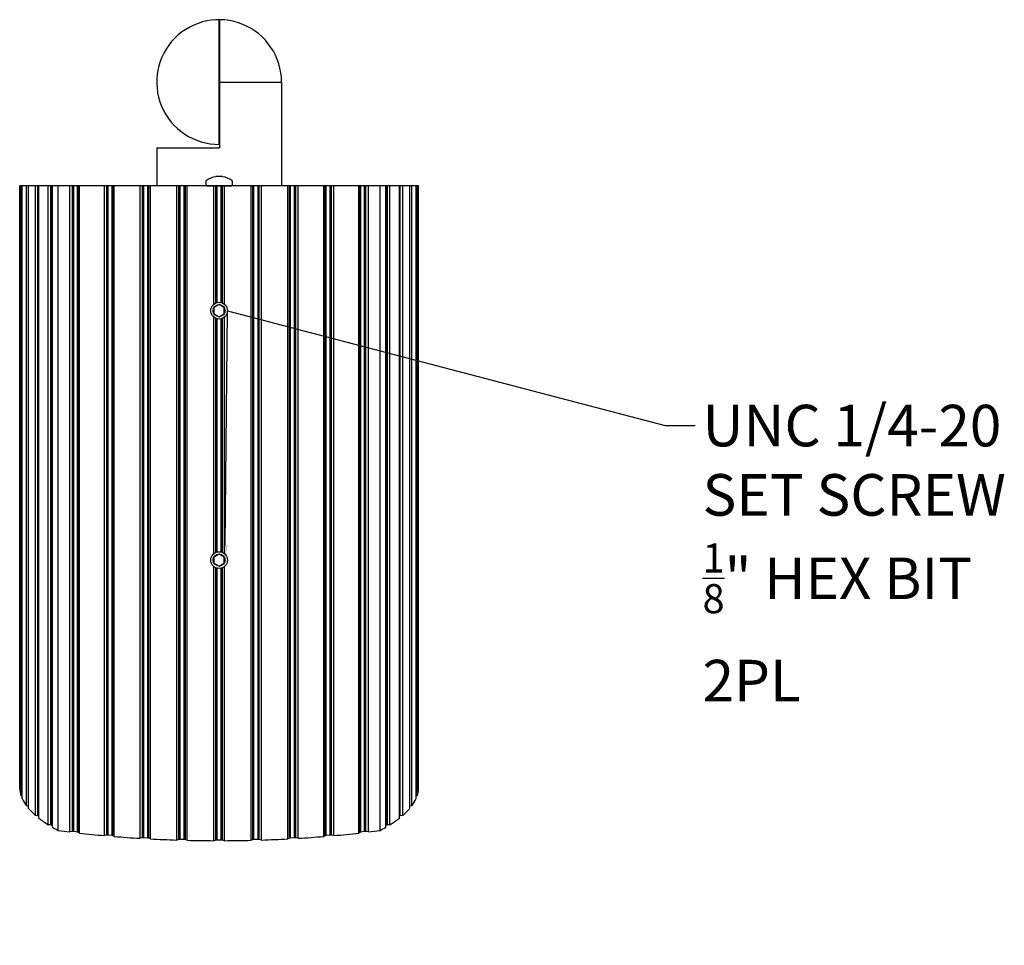
# Model space of a CAD drawing. Units: inches. Extents: x 0 to 144, y 0 to 90.
# Drawn here: x 28 to 40, y 59 to 70 of the extents above; entities that cross this region are included whole.
import ezdxf
from ezdxf import colors
from ezdxf.entities.mleader import LeaderData, LeaderLine
from ezdxf.math import Vec2, Vec3

# ---------------------------------------------------------------- set-up
doc = ezdxf.new("R2010")
doc.units = ezdxf.units.IN
doc.header["$MEASUREMENT"] = 0
for name, color, linetype in [('BRACKET JOINT', 3, 'Continuous'), ('DIM', 4, 'Continuous'), ('OUTER SHELL', 9, 'Continuous'), ('SCREW', 253, 'Continuous')]:
    doc.layers.add(name, color=color, linetype=linetype)
doc.styles.get("Standard").update_dxf_attribs({"font": 'txt.shx'})

msp = doc.modelspace()

# ---------------------------------------------------------------- linework, layer by layer
at = {"layer": 'BRACKET JOINT'}
for p, q in [((30.7704, 68.3112), (30.7704, 69.8112)), ((30.7755, 69.8112), (30.7755, 68.2712)), ((30.7704, 69.6504), (30.7755, 69.6502)), ((30.7755, 69.0612), (31.5204, 69.0612)), ((31.5204, 69.0612), (31.5204, 67.8112)), ((30.7755, 68.4722), (30.7704, 68.472)), ((30.0204, 68.2712), (30.0204, 67.8112)), ((30.0204, 68.2712), (30.7755, 68.2712)), ((31.5204, 67.8112), (30.0204, 67.8112))]:
    msp.add_line(p, q, dxfattribs=at)
msp.add_arc((30.7704, 69.0612), 0.75, 0, 270.39024, dxfattribs=at)
at = {"layer": 'OUTER SHELL'}
for p, q in [((28.3733, 60.5617), (28.3733, 67.8112)), ((33.1674, 67.8112), (28.3733, 67.8112)), ((28.3902, 60.4756), (28.3902, 67.8112)), ((28.4033, 60.4422), (28.4033, 67.8112)), ((28.4536, 60.3571), (28.4536, 67.8112)), ((28.4797, 60.3242), (28.4797, 67.8112)), ((28.5629, 60.2409), (28.5629, 67.8112)), ((28.5928, 60.2369), (28.5928, 67.8112)), ((28.6017, 60.2089), (28.6017, 67.8112)), ((28.717, 60.1285), (28.717, 67.8112)), ((28.7482, 60.1253), (28.7482, 67.8112)), ((28.7593, 60.1225), (28.7593, 67.8112)), ((28.768, 60.0978), (28.768, 67.8112)), ((28.8361, 60.0602), (28.8361, 67.8112)), ((28.9764, 60.0419), (28.9764, 67.8112)), ((29.0076, 60.0452), (29.0076, 67.8112)), ((29.0229, 60.0451), (29.0229, 67.8112)), ((29.0685, 60.0396), (29.0685, 67.8112)), ((29.0791, 60.0366), (29.0791, 67.8112)), ((29.0911, 60.0283), (29.0911, 67.8112)), ((29.3913, 59.9974), (29.3913, 67.8112)), ((29.4211, 60.0015), (29.4211, 67.8112)), ((29.4364, 60.0018), (29.4364, 67.8112)), ((29.4838, 59.9976), (29.4838, 67.8112)), ((29.4955, 59.995), (29.4955, 67.8112)), ((29.5107, 59.987), (29.5107, 67.8112)), ((29.8213, 59.9647), (29.8213, 67.8112)), ((29.8493, 59.9696), (29.8493, 67.8112)), ((29.8644, 59.9703), (29.8644, 67.8112)), ((29.9132, 59.9675), (29.9132, 67.8112)), ((29.9258, 59.9652), (29.9258, 67.8112)), ((29.9441, 59.9577), (29.9441, 67.8112)), ((30.2616, 59.9442), (30.2616, 67.8112)), ((30.2877, 59.9499), (30.2877, 67.8112)), ((30.3024, 59.951), (30.3024, 67.8112)), ((30.352, 59.9496), (30.352, 67.8112)), ((30.3654, 59.9477), (30.3654, 67.8112)), ((30.3865, 59.9407), (30.3865, 67.8112)), ((30.7076, 66.3897), (30.7076, 67.8112)), ((30.7313, 66.4038), (30.7313, 67.8112)), ((30.7454, 66.4085), (30.7454, 67.8112)), ((30.7953, 66.4085), (30.7953, 67.8112)), ((30.8095, 66.4038), (30.8095, 67.8112)), ((30.8332, 66.3897), (30.8332, 67.8112)), ((31.1543, 59.9407), (31.1543, 67.8112)), ((31.1753, 59.9477), (31.1753, 67.8112)), ((31.1888, 59.9496), (31.1888, 67.8112)), ((31.2384, 59.951), (31.2384, 67.8112)), ((31.2531, 59.9499), (31.2531, 67.8112)), ((31.2791, 59.9442), (31.2791, 67.8112)), ((31.5967, 59.9577), (31.5967, 67.8112)), ((31.615, 59.9652), (31.615, 67.8112)), ((31.6276, 59.9675), (31.6276, 67.8112)), ((31.6764, 59.9703), (31.6764, 67.8112)), ((31.6914, 59.9696), (31.6914, 67.8112)), ((31.7195, 59.9647), (31.7195, 67.8112)), ((32.0301, 59.987), (32.0301, 67.8112)), ((32.0453, 59.995), (32.0453, 67.8112)), ((32.057, 59.9976), (32.057, 67.8112)), ((32.1044, 60.0018), (32.1044, 67.8112)), ((32.1197, 60.0015), (32.1197, 67.8112)), ((32.1495, 59.9974), (32.1495, 67.8112)), ((32.4497, 60.0283), (32.4497, 67.8112)), ((32.4617, 60.0366), (32.4617, 67.8112)), ((32.4722, 60.0396), (32.4722, 67.8112)), ((32.5178, 60.0451), (32.5178, 67.8112)), ((32.5331, 60.0452), (32.5331, 67.8112)), ((32.5644, 60.0419), (32.5644, 67.8112)), ((32.7047, 60.0602), (32.7047, 67.8112)), ((32.7728, 60.0978), (32.7728, 67.8112)), ((32.7814, 60.1225), (32.7814, 67.8112)), ((32.7925, 60.1253), (32.7925, 67.8112)), ((32.8238, 60.1285), (32.8238, 67.8112)), ((32.939, 60.2089), (32.939, 67.8112)), ((32.948, 60.2369), (32.948, 67.8112)), ((32.9778, 60.2409), (32.9778, 67.8112)), ((33.0611, 60.3242), (33.0611, 67.8112)), ((33.0872, 60.3571), (33.0872, 67.8112)), ((33.1375, 60.4422), (33.1375, 67.8112)), ((33.1506, 60.4756), (33.1506, 67.8112)), ((33.1674, 60.5617), (33.1674, 67.8112)), ((30.7076, 63.3897), (30.7076, 66.2327)), ((30.7313, 63.4038), (30.7313, 66.2186)), ((30.7454, 63.4085), (30.7454, 66.2138)), ((30.7953, 63.4085), (30.7953, 66.2138)), ((30.8095, 63.4038), (30.8095, 66.2186)), ((30.8332, 63.3897), (30.8332, 66.2327)), ((30.7076, 59.9362), (30.7076, 63.2327)), ((30.7313, 59.9425), (30.7313, 63.2186)), ((30.7454, 59.9441), (30.7454, 63.2138)), ((30.7953, 59.9441), (30.7953, 63.2138)), ((30.8095, 59.9425), (30.8095, 63.2186)), ((30.8332, 59.9362), (30.8332, 63.2327)), ((28.4033, 60.4728), (28.3902, 60.4756)), ((33.1506, 60.4756), (33.1375, 60.4728)), ((28.4797, 60.3525), (28.4536, 60.3571)), ((33.0872, 60.3571), (33.0611, 60.3525)), ((28.5928, 60.2369), (28.5629, 60.2409)), ((32.9778, 60.2409), (32.948, 60.2369)), ((28.7482, 60.1253), (28.717, 60.1285)), ((28.768, 60.1172), (28.7593, 60.1225)), ((32.7814, 60.1225), (32.7728, 60.1172)), ((32.8238, 60.1285), (32.7925, 60.1253)), ((29.0076, 60.0452), (28.9764, 60.0419)), ((29.0685, 60.0396), (29.0229, 60.0451)), ((29.0911, 60.0283), (29.0791, 60.0366)), ((29.4211, 60.0015), (29.3913, 59.9974)), ((29.4838, 59.9976), (29.4364, 60.0018)), ((32.1044, 60.0018), (32.057, 59.9976)), ((32.1495, 59.9974), (32.1197, 60.0015)), ((32.4617, 60.0366), (32.4497, 60.0283)), ((32.5178, 60.0451), (32.4722, 60.0396)), ((32.5644, 60.0419), (32.5331, 60.0452)), ((29.5107, 59.987), (29.4955, 59.995)), ((29.8493, 59.9696), (29.8213, 59.9647)), ((29.9132, 59.9675), (29.8644, 59.9703)), ((29.9441, 59.9577), (29.9258, 59.9652)), ((30.2877, 59.9499), (30.2616, 59.9442)), ((30.352, 59.9496), (30.3024, 59.951)), ((30.3865, 59.9407), (30.3654, 59.9477)), ((30.7313, 59.9425), (30.7076, 59.9362)), ((30.7953, 59.9441), (30.7454, 59.9441)), ((30.8332, 59.9362), (30.8095, 59.9425)), ((31.1753, 59.9477), (31.1543, 59.9407)), ((31.2384, 59.951), (31.1888, 59.9496)), ((31.2791, 59.9442), (31.2531, 59.9499)), ((31.615, 59.9652), (31.5967, 59.9577)), ((31.6764, 59.9703), (31.6276, 59.9675)), ((31.7195, 59.9647), (31.6914, 59.9696)), ((32.0453, 59.995), (32.0301, 59.987))]:
    msp.add_line(p, q, dxfattribs=at)
for centre in [(30.7704, 66.3112), (30.7704, 63.3112)]:
    msp.add_circle(centre, 0.1005, dxfattribs=at)
for centre, major_axis, start_param, end_param in [((32.6431, 60.5785), (4.2702, 0), 3.1562924, 3.2316127), ((28.8977, 60.5785), (4.2702, 0), 6.1931653, 6.2684856), ((32.6431, 60.5785), (4.2702, 0), 3.2610121, 3.3363324), ((28.8977, 60.5785), (4.2702, 0), 6.0884455, 6.1637658), ((32.6431, 60.5785), (4.2702, 0), 3.3657319, 3.4410522), ((28.5837, 60.2321), (0.02, 0), 0.3141591, 1.0995586), ((32.9571, 60.2321), (0.02, 0), 2.0420341, 2.8274336), ((28.8977, 60.5785), (4.2702, 0), 5.9837258, 6.0590461), ((32.6431, 60.5785), (4.2702, 0), 3.4704517, 3.5457719), ((28.7411, 60.1203), (0.02, 0), 0.4188788, 1.2042783), ((32.7997, 60.1203), (0.02, 0), 1.9373143, 2.7227138), ((28.8977, 60.5785), (4.2702, 0), 5.879006, 5.9543263), ((32.6431, 60.5785), (4.2702, 0), 3.5751714, 3.6116895), ((30.7704, 61.0803), (4.2702, 0), 4.2422921, 4.2788102), ((29.0148, 60.0402), (0.02, 0), 1.1519175, 1.9373166), ((29.0604, 60.0347), (0.02, 0), 0.366518, 1.1519175), ((30.7704, 61.0803), (4.2702, 0), 4.3082097, 4.38353), ((29.4302, 59.9967), (0.02, 0), 1.2566373, 2.0420364), ((32.1106, 59.9967), (0.02, 0), 1.0995563, 1.8849554), ((30.7704, 61.0803), (4.2702, 0), 5.041248, 5.1165683), ((32.4804, 60.0347), (0.02, 0), 1.9896751, 2.7750746), ((32.526, 60.0402), (0.02, 0), 1.2042761, 1.9896751), ((30.7704, 61.0803), (4.2702, 0), 5.1459677, 5.1824858), ((28.8977, 60.5785), (4.2702, 0), 5.8130885, 5.8496065), ((29.4776, 59.9926), (0.02, 0), 0.4712378, 1.2566373), ((30.7704, 61.0803), (4.2702, 0), 4.4129295, 4.4882497), ((29.8602, 59.9651), (0.02, 0), 1.361357, 2.1467561), ((29.909, 59.9623), (0.02, 0), 0.5759575, 1.361357), ((30.7704, 61.0803), (4.2702, 0), 4.5176492, 4.5929695), ((30.3003, 59.9457), (0.02, 0), 1.4660768, 2.2514759), ((30.3499, 59.9443), (0.02, 0), 0.6806773, 1.4660768), ((30.7704, 61.0803), (4.2702, 0), 4.622369, 4.6976892), ((30.7454, 59.9387), (0.02, 0), 1.5707965, 2.3561956), ((30.7953, 59.9387), (0.02, 0), 0.785397, 1.5707965), ((30.7704, 61.0803), (4.2702, 0), 4.7270887, 4.802409), ((31.1909, 59.9443), (0.02, 0), 1.6755159, 2.4609154), ((31.2405, 59.9457), (0.02, 0), 0.8901168, 1.6755159), ((30.7704, 61.0803), (4.2702, 0), 4.8318085, 4.9071288), ((31.6317, 59.9623), (0.02, 0), 1.7802356, 2.5656351), ((31.6805, 59.9651), (0.02, 0), 0.9948365, 1.7802356), ((30.7704, 61.0803), (4.2702, 0), 4.9365282, 5.0118485), ((32.0631, 59.9926), (0.02, 0), 1.8849554, 2.6703549)]:
    msp.add_ellipse(centre, major_axis=major_axis, ratio=0.2679492, start_param=start_param, end_param=end_param, dxfattribs=at)
at = {"layer": 'SCREW'}
msp.add_lwpolyline([(30.6301, 67.8112), (30.9107, 67.8112, 0.4142136), (30.9314, 67.8319), (30.9314, 67.8586, 0.2357428), (30.9231, 67.8752, 0.1216561), (30.811, 67.9229, 0.0401437), (30.8077, 67.9232), (30.7331, 67.9232, 0.0401437), (30.7298, 67.9229, 0.1216561), (30.6176, 67.8752, 0.2357428), (30.6094, 67.8586), (30.6094, 67.8319, 0.4142136)], format="xyb", close=True, dxfattribs=at)
for points in [[(30.7079, 66.3473), (30.7079, 66.2751), (30.7704, 66.239), (30.8329, 66.2751), (30.8329, 66.3473), (30.7704, 66.3834)], [(30.7079, 63.3473), (30.7079, 63.2751), (30.7704, 63.239), (30.8329, 63.2751), (30.8329, 63.3473), (30.7704, 63.3834)]]:
    msp.add_lwpolyline(points, close=True, dxfattribs=at)
for centre in [(30.7704, 66.3112), (30.7704, 63.3112)]:
    msp.add_circle(centre, 0.0722, dxfattribs=at)

# ---------------------------------------------------------------- leaders
at = {"layer": 'DIM'}
ml = msp.add_multileader_mtext('Standard', dxfattribs=at)
ml.set_content('\\A1;UNC 1/4-20\\PSET SCREW\\P{\\H0.7x;\\S1/8;}" HEX BIT\\P2PL', color=256)
ml.set_leader_properties()
ml.build(insert=Vec2(0, 0))
ml.multileader.update_dxf_attribs({"dogleg_length": 0.36, "arrow_head_size": 0.18})
ctx = ml.context
ctx.base_point, ctx.char_height, ctx.arrow_head_size, ctx.landing_gap_size, ctx.plane_origin = Vec3(36.4907, 64.9288), 0.5, 0.18, 0.09, Vec3(30.8426, 63.3112)
notes = []
notes.append((ctx, [(0, (1, 1, 0), (36.1307, 64.9288), (1, 0), 0.36, [(1, [(30.8426, 63.3112), (30.8709, 66.3112)], 0, [])])]))
ctx.mtext.insert, ctx.mtext.flow_direction = Vec3(36.5807, 65.1788), 5
for ctx, leaders in notes:
    for number, flags, end, landing, length, lines in leaders:
        leader = LeaderData()
        leader.index, (leader.has_last_leader_line, leader.has_dogleg_vector, leader.attachment_direction) = number, flags
        leader.last_leader_point, leader.dogleg_vector, leader.dogleg_length = Vec3(end), Vec3(landing), length
        for number, points, colour, breaks in lines:
            line = LeaderLine()
            line.index, line.vertices, line.color, line.breaks = number, Vec3.list(points), colors.encode_raw_color(colour), breaks
            leader.lines.append(line)
        ctx.leaders.append(leader)

doc.saveas('drawing.dxf')
